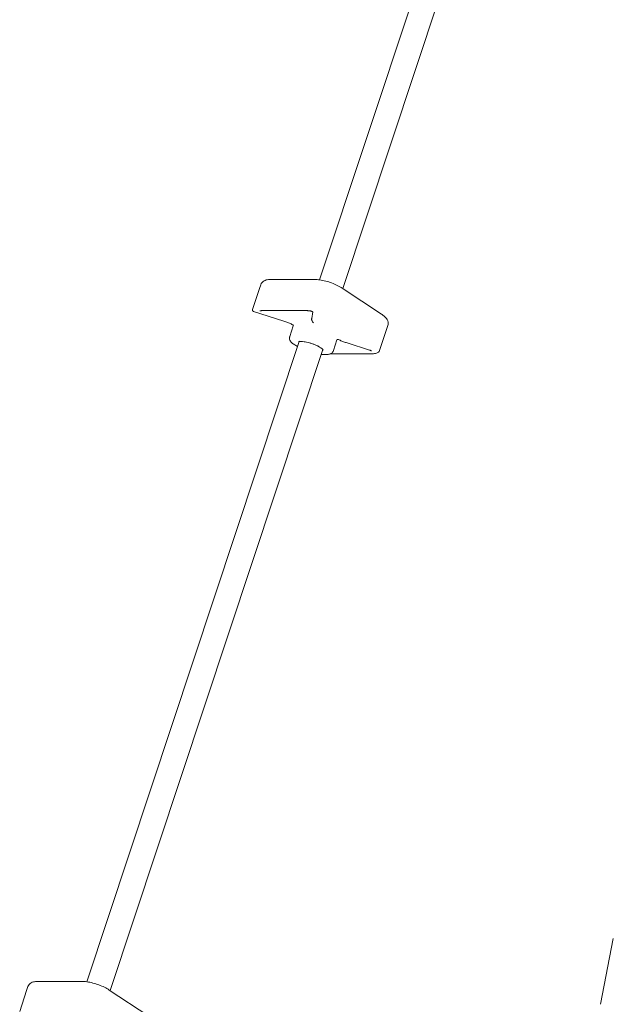
# Model space of a CAD drawing. Units: millimetres. Extents: x -130 to 10870, y -413 to 7698.
# Drawn here: x 2975 to 3357, y 1957 to 2592 of the extents above; entities that cross this region are included whole.
import ezdxf

# ---------------------------------------------------------------- set-up
doc = ezdxf.new("R2010")
doc.units = ezdxf.units.MM

# ---------------------------------------------------------------- blocks, each defined once
blk = doc.blocks.new('A$C7BAA2B66')
at = {"color": 0, "linetype": 'Continuous', "lineweight": 0, "extrusion": (0, 1, -2.22045e-16)}
for p, q in [((3305.06, 2836.63), (3168.12, 2423.81)), ((3320.24, 2831.59), (3183.1, 2418.17)), ((3129.33, 2418.17), (3130.17, 2420.7)), ((3136.73, 2424.08), (3164.8, 2424.08)), ((3124.86, 2404.68), (3129.35, 2418.2)), ((3182.63, 2418.48), (3208.04, 2401.62)), ((3125.51, 2403.41), (3145.05, 2397.25)), ((3131.38, 2403.96), (3159.46, 2403.96)), ((3163.64, 2403.14), (3162.98, 2398.96)), ((3148.87, 2387.29), (3151.15, 2394.17)), ((3211.29, 2391.86), (3212.14, 2394.4)), ((3206.76, 2378.2), (3211.24, 2391.71)), ((3154.9, 2383.96), (3017.97, 1971.15)), ((3151.03, 2382.58), (3153.83, 2380.73)), ((3155.05, 2384.4), (3155.05, 2384.4)), ((3176.98, 2378.21), (3179.26, 2385.09)), ((3185.87, 2383.12), (3200.36, 2378.55)), ((3170.09, 2378.92), (3032.95, 1965.5)), ((3169.02, 2375.71), (3172.9, 2375.71)), ((3170.19, 2379.24), (3170.19, 2379.24)), ((3201.52, 2376.06), (3174.91, 2376.06)), ((3349.28, 1956.61), (3357.48, 1999.14)), ((2986.57, 1971.41), (3014.65, 1971.41)), ((2974.71, 1952.01), (2979.19, 1965.54)), ((2979.18, 1965.5), (2980.02, 1968.04)), ((3032.47, 1965.82), (3057.89, 1948.95))]:
    blk.add_line(p, q, dxfattribs=at)
at = {"color": 0, "linetype": 'Continuous', "lineweight": 0, "extrusion": (0, -2.22045e-16, -1)}
for centre, start, end in [((-3125.81, 2404.36), 287.49646, 18.3513), ((-3205.81, 2378.51), 198.3513, 202.51242)]:
    blk.add_arc(centre, 1, start, end, dxfattribs=at)
at = {"color": 0, "linetype": 'Continuous', "lineweight": 0}
for points, knots in [([(3130.17, 2420.7), (3130.35, 2421.24), (3130.65, 2421.74), (3131.4, 2422.59), (3131.85, 2422.92), (3132.75, 2423.42), (3133.2, 2423.59), (3134.11, 2423.84), (3134.57, 2423.93), (3135.52, 2424.04), (3136, 2424.07), (3136.58, 2424.08), (3136.65, 2424.08), (3136.73, 2424.08)], [3.2408815, 3.2408815, 3.2408815, 3.2408815, 3.3665115, 3.3665115, 3.5127029, 3.5127029, 3.6598537, 3.6598537, 3.8070044, 3.8070044, 3.9541552, 3.9541552, 3.9766352, 3.9766352, 3.9766352, 3.9766352]), ([(3164.8, 2424.08), (3165.88, 2424.08), (3167.03, 2423.98), (3169.46, 2423.61), (3170.73, 2423.34), (3173.31, 2422.67), (3174.61, 2422.26), (3177.13, 2421.33), (3178.36, 2420.81), (3180.64, 2419.7), (3181.69, 2419.1), (3182.63, 2418.48)], [3.976635, 3.976635, 3.976635, 3.976635, 4.290795, 4.290795, 4.604954, 4.604954, 4.919113, 4.919113, 5.233272, 5.233272, 5.547432, 5.547432, 5.547432, 5.547432]), ([(3129.28, 2418.01), (3129.29, 2418.05), (3129.31, 2418.08), (3129.32, 2418.13), (3129.33, 2418.15), (3129.33, 2418.17)], [3.22872776, 3.22872776, 3.22872776, 3.22872776, 3.23672994, 3.23672994, 3.24088149, 3.24088149, 3.24088149, 3.24088149]), ([(3129.66, 2403.81), (3129.75, 2403.83), (3129.84, 2403.85), (3130.04, 2403.88), (3130.15, 2403.89), (3130.37, 2403.92), (3130.49, 2403.93), (3130.73, 2403.95), (3130.85, 2403.95), (3131.11, 2403.96), (3131.25, 2403.96), (3131.38, 2403.96)], [3.7148358, 3.7148358, 3.7148358, 3.7148358, 3.7671957, 3.7671957, 3.8195556, 3.8195556, 3.8719155, 3.8719155, 3.9242754, 3.9242754, 3.9766352, 3.9766352, 3.9766352, 3.9766352]), ([(3159.46, 2403.96), (3159.59, 2403.96), (3159.74, 2403.96), (3160.03, 2403.95), (3160.18, 2403.95), (3160.48, 2403.93), (3160.64, 2403.92), (3160.95, 2403.89), (3161.12, 2403.88), (3161.45, 2403.84), (3161.62, 2403.82), (3161.79, 2403.8)], [3.9766352, 3.9766352, 3.9766352, 3.9766352, 4.0289951, 4.0289951, 4.081355, 4.081355, 4.1337149, 4.1337149, 4.1860747, 4.1860747, 4.2384346, 4.2384346, 4.2384346, 4.2384346]), ([(3161.79, 2403.8), (3161.89, 2403.78), (3162.01, 2403.76), (3162.26, 2403.71), (3162.41, 2403.67), (3162.7, 2403.58), (3162.85, 2403.53), (3163.12, 2403.41), (3163.26, 2403.35), (3163.48, 2403.24), (3163.57, 2403.19), (3163.7, 2403.1), (3163.75, 2403.06), (3163.8, 2403.02), (3163.81, 2403.01), (3163.81, 2403.01)], [4.238435, 4.238435, 4.238435, 4.238435, 4.478994, 4.478994, 4.743886, 4.743886, 5.018895, 5.018895, 5.290379, 5.290379, 5.542622, 5.542622, 5.756372, 5.756372, 5.904745, 5.904745, 5.904745, 5.904745]), ([(3208.04, 2401.62), (3208.54, 2401.29), (3209.01, 2400.95), (3209.87, 2400.25), (3210.27, 2399.88), (3210.99, 2399.1), (3211.32, 2398.69), (3211.89, 2397.73), (3212.14, 2397.18), (3212.39, 2395.9), (3212.38, 2395.16), (3212.15, 2394.43), (3212.14, 2394.42), (3212.14, 2394.4)], [5.5474316, 5.5474316, 5.5474316, 5.5474316, 5.7144401, 5.7144401, 5.8814486, 5.8814486, 6.0484571, 6.0484571, 6.2154656, 6.2154656, 6.3783226, 6.3783226, 6.3824741, 6.3824741, 6.3824741, 6.3824741]), ([(3145.05, 2397.25), (3145.46, 2397.12), (3145.88, 2396.98), (3146.69, 2396.69), (3147.1, 2396.54), (3147.89, 2396.22), (3148.28, 2396.06), (3149.04, 2395.72), (3149.4, 2395.55), (3150.11, 2395.2), (3150.45, 2395.02), (3150.77, 2394.84)], [4.7620334, 4.7620334, 4.7620334, 4.7620334, 4.8839709, 4.8839709, 5.0059085, 5.0059085, 5.127846, 5.127846, 5.2497836, 5.2497836, 5.3717211, 5.3717211, 5.3717211, 5.3717211]), ([(3151.17, 2394.25), (3151.16, 2394.29), (3151.15, 2394.35), (3151.11, 2394.48), (3151.07, 2394.55), (3150.96, 2394.71), (3150.86, 2394.79), (3150.77, 2394.84)], [0.000017, 0.000017, 0.000017, 0.000017, 0.307226, 0.307226, 0.658705, 0.658705, 1.167223, 1.167223, 1.167223, 1.167223]), ([(3151.17, 2394.25), (3151.17, 2394.25), (3151.17, 2394.25), (3151.17, 2394.24), (3151.17, 2394.24), (3151.17, 2394.22), (3151.17, 2394.22), (3151.16, 2394.2), (3151.16, 2394.2), (3151.16, 2394.18), (3151.16, 2394.17), (3151.15, 2394.17)], [3.1115645, 3.1115645, 3.1115645, 3.1115645, 3.1374279, 3.1374279, 3.1632913, 3.1632913, 3.1891547, 3.1891547, 3.2150181, 3.2150181, 3.2408815, 3.2408815, 3.2408815, 3.2408815]), ([(3164.23, 2396), (3164.06, 2396.18), (3163.91, 2396.36), (3163.63, 2396.73), (3163.5, 2396.92), (3163.29, 2397.3), (3163.2, 2397.49), (3163.05, 2397.89), (3163, 2398.1), (3162.95, 2398.52), (3162.95, 2398.74), (3162.98, 2398.96)], [2.7355834, 2.7355834, 2.7355834, 2.7355834, 2.8267141, 2.8267141, 2.9178449, 2.9178449, 3.0089756, 3.0089756, 3.1001063, 3.1001063, 3.1912371, 3.1912371, 3.1912371, 3.1912371]), ([(3211.29, 2391.86), (3211.29, 2391.85), (3211.29, 2391.84), (3211.28, 2391.82), (3211.27, 2391.81), (3211.27, 2391.78), (3211.26, 2391.77), (3211.25, 2391.75), (3211.25, 2391.74), (3211.24, 2391.71), (3211.24, 2391.7), (3211.23, 2391.69)], [0.09928884, 0.09928884, 0.09928884, 0.09928884, 0.10202015, 0.10202015, 0.10475145, 0.10475145, 0.10748276, 0.10748276, 0.11021407, 0.11021407, 0.11294538, 0.11294538, 0.11294538, 0.11294538]), ([(3151.03, 2382.58), (3150.82, 2382.72), (3150.61, 2382.87), (3150.2, 2383.2), (3150, 2383.38), (3149.61, 2383.81), (3149.41, 2384.05), (3149.04, 2384.67), (3148.86, 2385.06), (3148.69, 2385.95), (3148.67, 2386.4), (3148.79, 2387.01), (3148.83, 2387.15), (3148.87, 2387.29)], [2.4058389, 2.4058389, 2.4058389, 2.4058389, 2.5728474, 2.5728474, 2.7398559, 2.7398559, 2.9068645, 2.9068645, 3.073873, 3.073873, 3.2021535, 3.2021535, 3.2408815, 3.2408815, 3.2408815, 3.2408815]), ([(3154.41, 2383.8), (3154.41, 2383.8), (3154.43, 2383.81), (3154.48, 2383.83), (3154.53, 2383.86), (3154.68, 2383.91), (3154.77, 2383.93), (3154.87, 2383.96)], [3.4458697, 3.4458697, 3.4458697, 3.4458697, 3.5219071, 3.5219071, 3.6155822, 3.6155822, 3.709234, 3.709234, 3.709234, 3.709234]), ([(3158.04, 2383.93), (3157.31, 2384.03), (3156.66, 2384.11), (3155.92, 2384.11), (3155.72, 2384.09), (3155.47, 2384.06), (3155.42, 2384.06), (3155.35, 2384.05), (3155.34, 2384.04), (3155.3, 2384.04), (3155.26, 2384.03), (3155.14, 2384.01), (3155.05, 2383.99), (3154.93, 2383.97), (3154.9, 2383.96), (3154.87, 2383.96)], [0.000019, 0.000019, 0.000019, 0.000019, 2.552771, 2.552771, 3.598748, 3.598748, 3.927563, 3.927563, 3.989278, 3.989278, 4.174423, 4.174423, 4.729936, 4.729936, 4.915598, 4.915598, 4.915598, 4.915598]), ([(3158.04, 2383.93), (3158.58, 2383.86), (3159.15, 2383.77), (3160.33, 2383.52), (3160.95, 2383.36), (3162.18, 2383.02), (3162.8, 2382.82), (3164.03, 2382.39), (3164.63, 2382.16), (3165.78, 2381.67), (3166.33, 2381.42), (3166.85, 2381.16)], [4.244013, 4.244013, 4.244013, 4.244013, 4.451221, 4.451221, 4.658429, 4.658429, 4.865637, 4.865637, 5.072846, 5.072846, 5.280054, 5.280054, 5.280054, 5.280054]), ([(3169.83, 2379.2), (3169.71, 2379.31), (3169.59, 2379.42), (3169.41, 2379.58), (3169.36, 2379.62), (3169.29, 2379.68), (3169.27, 2379.69), (3169.2, 2379.76), (3169.14, 2379.8), (3168.89, 2380), (3168.69, 2380.14), (3168.01, 2380.57), (3167.44, 2380.85), (3166.85, 2381.16)], [0, 0, 0, 0, 0.848378, 0.848378, 1.166417, 1.166417, 1.285677, 1.285677, 1.643521, 1.643521, 2.718796, 2.718796, 4.944452, 4.944452, 4.944452, 4.944452]), ([(3179.26, 2385.09), (3179.27, 2385.09), (3179.27, 2385.1), (3179.28, 2385.12), (3179.28, 2385.13), (3179.29, 2385.14), (3179.29, 2385.15), (3179.3, 2385.16), (3179.3, 2385.16), (3179.31, 2385.16), (3179.31, 2385.17), (3179.31, 2385.17)], [0.0992888, 0.0992888, 0.0992888, 0.0992888, 0.1291523, 0.1291523, 0.1590158, 0.1590158, 0.1888792, 0.1888792, 0.2187427, 0.2187427, 0.2486061, 0.2486061, 0.2486061, 0.2486061]), ([(3180.3, 2385.31), (3180.21, 2385.36), (3180.1, 2385.39), (3179.89, 2385.41), (3179.78, 2385.4), (3179.58, 2385.35), (3179.49, 2385.3), (3179.37, 2385.23), (3179.34, 2385.19), (3179.31, 2385.17)], [0, 0, 0, 0, 0.352006, 0.352006, 0.703389, 0.703389, 1.050065, 1.050065, 1.264166, 1.264166, 1.264166, 1.264166]), ([(3185.87, 2383.12), (3185.49, 2383.24), (3185.1, 2383.37), (3184.33, 2383.64), (3183.94, 2383.77), (3183.19, 2384.06), (3182.81, 2384.21), (3182.07, 2384.51), (3181.71, 2384.67), (3180.99, 2384.98), (3180.64, 2385.15), (3180.3, 2385.31)], [1.6204407, 1.6204407, 1.6204407, 1.6204407, 1.7125183, 1.7125183, 1.8045958, 1.8045958, 1.8966733, 1.8966733, 1.9887508, 1.9887508, 2.0808283, 2.0808283, 2.0808283, 2.0808283]), ([(3169.83, 2379.2), (3169.95, 2379.08), (3170.06, 2378.96), (3170.22, 2378.77), (3170.28, 2378.68), (3170.36, 2378.56), (3170.37, 2378.52), (3170.38, 2378.5), (3170.38, 2378.5), (3170.38, 2378.5)], [5.8148244, 5.8148244, 5.8148244, 5.8148244, 5.9283423, 5.9283423, 6.0418753, 6.0418753, 6.1554082, 6.1554082, 6.1774859, 6.1774859, 6.1774859, 6.1774859]), ([(3176.98, 2378.21), (3176.86, 2377.85), (3176.68, 2377.51), (3176.24, 2376.93), (3175.98, 2376.69), (3175.4, 2376.27), (3175.09, 2376.12), (3174.52, 2375.91), (3174.26, 2375.85), (3173.76, 2375.76), (3173.52, 2375.73), (3173.16, 2375.71), (3173.03, 2375.71), (3172.9, 2375.71)], [0.0992888, 0.0992888, 0.0992888, 0.0992888, 0.2008196, 0.2008196, 0.3124026, 0.3124026, 0.457078, 0.457078, 0.6042287, 0.6042287, 0.7513795, 0.7513795, 0.8350426, 0.8350426, 0.8350426, 0.8350426]), ([(3200.36, 2378.55), (3200.51, 2378.5), (3200.66, 2378.45), (3200.93, 2378.34), (3201.06, 2378.28), (3201.28, 2378.16), (3201.37, 2378.11), (3201.5, 2378.03), (3201.54, 2377.99), (3201.58, 2377.95), (3201.59, 2377.94), (3201.59, 2377.94)], [4.762033, 4.762033, 4.762033, 4.762033, 5.037234, 5.037234, 5.30797, 5.30797, 5.558266, 5.558266, 5.76883, 5.76883, 5.904745, 5.904745, 5.904745, 5.904745]), ([(3206.73, 2378.13), (3206.6, 2377.8), (3206.38, 2377.51), (3205.87, 2377.03), (3205.57, 2376.84), (3204.91, 2376.54), (3204.56, 2376.42), (3203.79, 2376.24), (3203.38, 2376.17), (3202.49, 2376.08), (3202.02, 2376.06), (3201.52, 2376.06)], [0.1211339, 0.1211339, 0.1211339, 0.1211339, 0.2639156, 0.2639156, 0.4066974, 0.4066974, 0.5494791, 0.5494791, 0.6922608, 0.6922608, 0.8350426, 0.8350426, 0.8350426, 0.8350426]), ([(2980.02, 1968.04), (2980.2, 1968.58), (2980.5, 1969.07), (2981.24, 1969.93), (2981.7, 1970.26), (2982.6, 1970.75), (2983.05, 1970.92), (2983.96, 1971.17), (2984.42, 1971.26), (2985.36, 1971.37), (2985.84, 1971.4), (2986.42, 1971.41), (2986.5, 1971.41), (2986.57, 1971.41)], [3.2408815, 3.2408815, 3.2408815, 3.2408815, 3.3665115, 3.3665115, 3.5127029, 3.5127029, 3.6598537, 3.6598537, 3.8070044, 3.8070044, 3.9541552, 3.9541552, 3.9766352, 3.9766352, 3.9766352, 3.9766352]), ([(3014.65, 1971.41), (3015.72, 1971.41), (3016.88, 1971.31), (3019.31, 1970.95), (3020.58, 1970.68), (3023.15, 1970), (3024.45, 1969.59), (3026.98, 1968.66), (3028.2, 1968.14), (3030.48, 1967.03), (3031.53, 1966.44), (3032.47, 1965.82)], [3.976635, 3.976635, 3.976635, 3.976635, 4.290795, 4.290795, 4.604954, 4.604954, 4.919113, 4.919113, 5.233272, 5.233272, 5.547432, 5.547432, 5.547432, 5.547432]), ([(2979.13, 1965.35), (2979.14, 1965.38), (2979.15, 1965.41), (2979.17, 1965.47), (2979.17, 1965.49), (2979.18, 1965.5)], [3.22872776, 3.22872776, 3.22872776, 3.22872776, 3.23672994, 3.23672994, 3.24088149, 3.24088149, 3.24088149, 3.24088149])]:
    blk.add_open_spline(points, degree=3, knots=knots, dxfattribs=at)
for points in [[(3129.35, 2418.21), (3129.35, 2418.21), (3129.35, 2418.2), (3129.35, 2418.2)], [(3180.3, 2385.31), (3180.3, 2385.31), (3180.3, 2385.31), (3180.3, 2385.31)], [(2979.19, 1965.54), (2979.19, 1965.54), (2979.19, 1965.54), (2979.19, 1965.54)]]:
    blk.add_open_spline(points, degree=3, dxfattribs=at)

msp = doc.modelspace()

# ---------------------------------------------------------------- block references
msp.add_blockref('A$C7BAA2B66', (0, 0))

doc.saveas('drawing.dxf')
